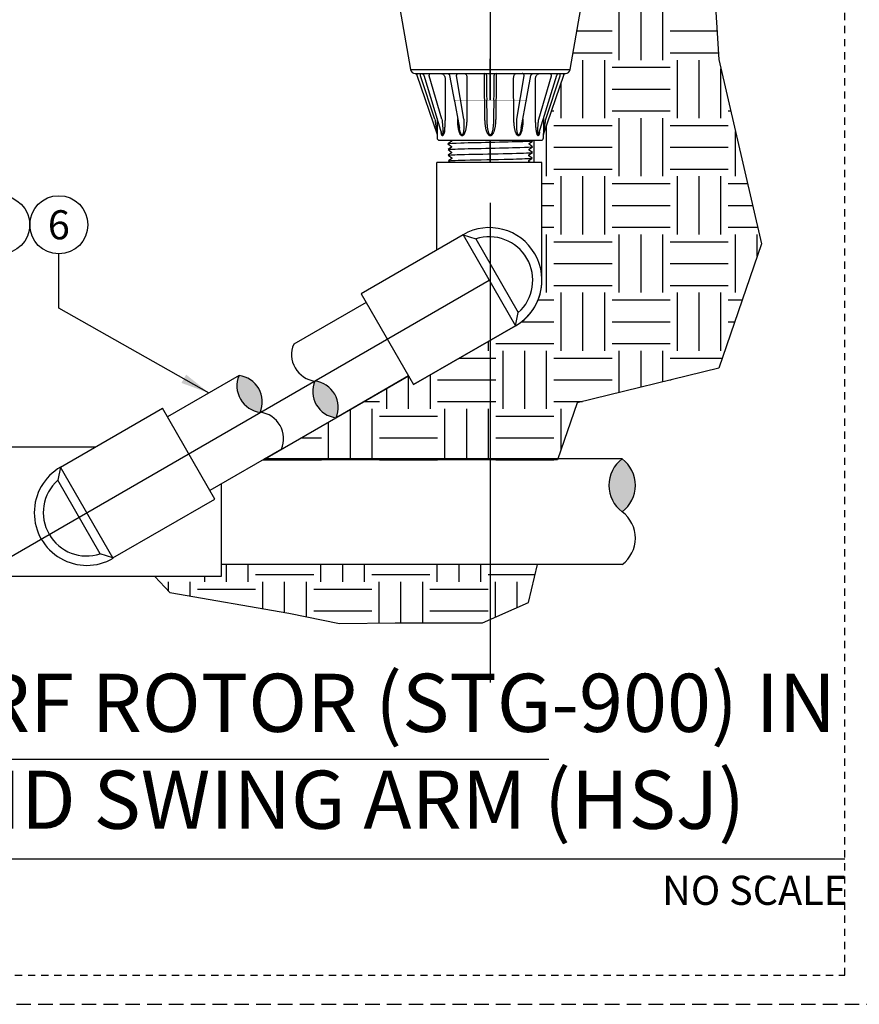
# Model space of a CAD drawing. Extents: x -2.1 to 55.9, y -2.5 to 28.
# Drawn here: x 12.2 to 26.7, y -2.5 to 14.4 of the extents above; entities that cross this region are included whole.
import ezdxf
from ezdxf.enums import TextEntityAlignment as Align

# ---------------------------------------------------------------- set-up
doc = ezdxf.new("R2010")
doc.units = 0
doc.header["$MEASUREMENT"] = 0
doc.linetypes.add('HIDDEN2', pattern=[0.1875, 0.125, -0.0625])
for name, color, linetype in [('HI-DETL-THIN', 1, 'Continuous'), ('HI-HTCH-FILL', 9, 'Continuous'), ('HI-PROD-FINE', 249, 'Continuous'), ('HI-PROD-MED', 2, 'Continuous'), ('HI-PROD-OTLN', 3, 'Continuous'), ('HI-TEXT-STND', 2, 'Continuous')]:
    doc.layers.add(name, color=color, linetype=linetype)
doc.layers.add('HI-NPLT', color=252, linetype='HIDDEN2', plot=False)
doc.layers.add('REF', color=5, linetype='Continuous', plot=False)
doc.styles.add('HUNTER', font='ARIALN_0.TTF')
doc.styles.add('HUNTER BOLD', font='ARIALNB_0.TTF')
doc.dimstyles.new('HUNTER', dxfattribs={"dimtxt": 0.125, "dimasz": 0.1, "dimexe": 0.05, "dimexo": 0.05, "dimgap": 0.09, "dimtad": 0, "dimtoh": 1, "dimdec": 3, "dimzin": 3, "dimdsep": 46, "dimlunit": 4, "dimtxsty": 'HUNTER', "dimblk": 'ARCHTICK', "dimcen": 0.1, "dimclrd": 249, "dimclre": 249, "dimclrt": 1, "dimadec": 4, "dimazin": 2, "dimtfac": 1, "dimtdec": 3, "dimtofl": 0, "dimtmove": 2, "dimatfit": 0, "dimfxl": 1, "dimfrac": 2, "dimtolj": 1, "dimtzin": 0, "dimarcsym": 0})

# ---------------------------------------------------------------- blocks, each defined once
blk = doc.blocks.new('_ARCHTICK')
at = {"const_width": 0.15}
blk.add_lwpolyline([(-0.5, -0.5), (0.5, 0.5)], dxfattribs=at)

msp = doc.modelspace()

# ---------------------------------------------------------------- hatches: boundary and pattern name
at = {"layer": 'HI-HTCH-FILL'}
h = msp.add_hatch(dxfattribs=at)
h.set_pattern_fill('EARTH', color=256, scale=4)
h.set_pattern_definition([(0, (16.3958, 6.8631), (1, 1), [1, -1]), (0, (16.3958, 7.2381), (1, 1), [1, -1]), (0, (16.3958, 7.6131), (1, 1), [1, -1]), (90, (16.5208, 7.7381), (-1, 1), [1, -1]), (90, (16.8958, 7.7381), (-1, 1), [1, -1]), (90, (17.2708, 7.7381), (-1, 1), [1, -1])])
edge = h.paths.add_edge_path()
edge.add_line((21.0558, 12.3597), (21.1773, 12.3597))
edge.add_arc((21.1773, 12.401), 0.0413, 270, 359.75)
edge.add_line((21.2185, 12.4008), (21.2188, 12.4575))
edge.add_line((21.2188, 12.4575), (21.5656, 13.4804))
edge.add_line((21.5656, 13.4804), (21.5661, 13.4816))
edge.add_line((21.5661, 13.4816), (21.5674, 13.4846))
edge.add_line((21.5674, 13.4846), (21.5689, 13.4875))
edge.add_line((21.5689, 13.4875), (21.5705, 13.4901))
edge.add_line((21.5705, 13.4901), (21.5724, 13.4926))
edge.add_line((21.5724, 13.4926), (21.5743, 13.495))
edge.add_line((21.5743, 13.495), (21.5764, 13.4971))
edge.add_line((21.5764, 13.4971), (21.5786, 13.499))
edge.add_line((21.5786, 13.499), (21.5809, 13.5007))
edge.add_line((21.5809, 13.5007), (21.5833, 13.5023))
edge.add_line((21.5833, 13.5023), (21.5857, 13.5036))
edge.add_line((21.5857, 13.5036), (21.588, 13.5047))
edge.add_line((21.588, 13.5047), (21.5901, 13.5056))
edge.add_line((21.5901, 13.5056), (21.5949, 13.5072))
edge.add_arc((21.5947, 13.5898), 0.0826, 270.13142, 350)
edge.add_line((21.676, 13.5755), (21.9023, 14.859))
edge.add_line((21.9023, 14.859), (21.9036, 14.8729))
edge.add_line((21.9036, 14.8729), (21.907, 15.6438))
edge.add_arc((21.9895, 15.6434), 0.0826, 135, 179.75, ccw=False)
edge.add_line((21.9311, 15.7018), (21.9365, 15.7072))
edge.add_arc((21.8781, 15.7655), 0.0826, 315, 359.75)
edge.add_line((21.9607, 15.7652), (21.9727, 18.5132))
edge.add_line((21.9727, 18.5132), (21.9851, 18.5256))
edge.add_line((21.9851, 18.5256), (22.0022, 22.4463))
edge.add_line((22.0022, 22.4463), (22.5609, 22.8433))
edge.add_line((22.5609, 22.8433), (23.4058, 22.8433))
edge.add_line((23.4058, 22.8433), (23.4017, 23.581))
edge.add_line((23.4017, 23.581), (25.1387, 23.581))
edge.add_line((25.1387, 23.581), (24.8777, 21.1723))
edge.add_line((24.8777, 21.1723), (24.2097, 19.3784))
edge.add_line((24.2097, 19.3784), (24.001, 17.4802))
edge.add_line((24.001, 17.4802), (24.2346, 13.7478))
edge.add_line((24.2346, 13.7478), (24.9693, 10.5775))
edge.add_line((24.9693, 10.5775), (24.2346, 8.4417))
edge.add_line((24.2346, 8.4417), (21.7969, 7.841))
edge.add_line((21.7969, 7.841), (21.4583, 6.8631))
edge.add_line((21.4583, 6.8631), (16.3958, 6.8631))
edge.add_line((16.3958, 6.8631), (18.8984, 8.308))
edge.add_line((18.8984, 8.308), (18.9844, 8.159))
edge.add_line((18.9844, 8.159), (20.737, 9.1708))
edge.add_arc((20.3106, 9.9376), 0.8773, 299.07876, 360.92144)
edge.add_line((21.1879, 9.9517), (21.1879, 11.9755))
edge.add_line((21.1879, 11.9755), (21.0558, 11.9755))
edge.add_line((21.0558, 11.9755), (21.0558, 12.3597))
for points in [[(15.9803, 8.3122, 0.5), (16.3451, 7.6804, 0.5)], [(17.6502, 7.5873, 0.5), (17.2854, 8.2192, 0.5)], [(22.5714, 6.8787, 0.5), (22.5714, 5.9701, 0.5)]]:
    msp.add_hatch(color=256, dxfattribs=at).paths.add_polyline_path(points)
h = msp.add_hatch(dxfattribs=at)
h.set_pattern_fill('EARTH', color=256, scale=4)
h.set_pattern_definition([(0, (-6.7356, -0.1117), (1, 1), [1, -1]), (0, (-6.7356, 0.2633), (1, 1), [1, -1]), (0, (-6.7356, 0.6383), (1, 1), [1, -1]), (90, (-6.6106, 0.7633), (-1, 1), [1, -1]), (90, (-6.2356, 0.7633), (-1, 1), [1, -1]), (90, (-5.8606, 0.7633), (-1, 1), [1, -1])])
h.paths.add_polyline_path([(14.5322, 4.8549), (14.7907, 4.5844), (16.8398, 4.2287), (17.7065, 4.0463), (18.6644, 4.0615), (20.1696, 4.0615), (20.9603, 4.411), (21.1137, 5.0614), (19.4382, 5.0614), (18.6824, 5.0614), (15.675, 5.0614), (15.675, 4.8549)])

# ---------------------------------------------------------------- linework, layer by layer
at = {"layer": 'HI-DETL-THIN'}
for p, q in [((11.0905, 7.0852), (13.5109, 7.0852)), ((22.5714, 6.8787), (16.4157, 6.8787)), ((15.675, 6.451), (15.675, 4.8549)), ((22.5714, 5.0614), (15.675, 5.0614)), ((15.675, 4.8549), (11.0905, 4.8549))]:
    msp.add_line(p, q, dxfattribs=at)
for centre, radius, start, end in [((17.3399, 8.6719), 0.456, 156.86988, 263.13008), ((16.3997, 8.1331), 0.456, 156.86988, 263.13008), ((15.9258, 7.8595), 0.456, 336.86988, 83.13008), ((17.7047, 8.04), 0.456, 156.86988, 263.13008), ((17.2308, 7.7664), 0.456, 336.86988, 83.13008), ((16.2906, 7.2277), 0.456, 336.86988, 83.13008), ((22.9122, 6.4244), 0.5679, 126.8699, 233.1301), ((22.2307, 6.4244), 0.5679, 306.8699, 53.1301), ((22.2307, 5.5157), 0.5679, 306.8699, 53.1301)]:
    msp.add_arc(centre, radius, start, end, dxfattribs=at)
at = {"layer": 'HI-PROD-FINE'}
for p, q in [((18.9304, 13.5755), (21.676, 13.5755)), ((19.0106, 13.5072), (21.5947, 13.5072)), ((19.3496, 12.724), (19.104, 13.4663)), ((19.1194, 13.5072), (19.119, 13.5072)), ((19.603, 13.4768), (19.6038, 13.4735)), ((19.6038, 13.4735), (19.6038, 13.4735)), ((21.0026, 13.4735), (21.0026, 13.4735)), ((21.2569, 12.724), (21.5025, 13.4663)), ((19.3865, 12.7324), (19.3877, 12.4575)), ((21.22, 12.7324), (21.2188, 12.4575)), ((19.8354, 10.7326), (20.054, 10.6618)), ((20.054, 10.6618), (20.7851, 9.3955)), ((20.737, 9.1708), (20.7851, 9.3955)), ((12.9095, 6.738), (12.8615, 6.5133)), ((13.5926, 5.247), (12.8615, 6.5133)), ((13.8112, 5.1763), (13.5926, 5.247))]:
    msp.add_line(p, q, dxfattribs=at)
for points in [[(19.1194, 13.5072), (19.12, 13.5072), (19.1222, 13.5071), (19.1248, 13.5068), (19.1278, 13.5062), (19.131, 13.5052), (19.1344, 13.5039)], [(19.1344, 13.5039), (19.138, 13.5022), (19.1415, 13.4999), (19.145, 13.4972), (19.1482, 13.4941), (19.1512, 13.4904), (19.1538, 13.4864), (19.156, 13.4819), (19.1573, 13.4783)], [(19.5698, 13.5072), (19.579, 13.5041), (19.5838, 13.5017)], [(19.5838, 13.5017), (19.5883, 13.4988), (19.5923, 13.4952), (19.5959, 13.4912), (19.5989, 13.4867), (19.6013, 13.4819), (19.603, 13.4768)], [(21.0026, 13.4735), (21.0034, 13.4768), (21.0052, 13.4819), (21.0076, 13.4868), (21.0106, 13.4912)], [(21.0106, 13.4912), (21.0141, 13.4952), (21.0182, 13.4988), (21.0227, 13.5018), (21.0275, 13.5041), (21.0326, 13.5058)], [(21.4492, 13.4783), (21.4505, 13.482), (21.4527, 13.4865), (21.4553, 13.4906), (21.4583, 13.4942), (21.4616, 13.4973), (21.4651, 13.5), (21.4687, 13.5023), (21.4788, 13.5072)]]:
    msp.add_lwpolyline(points, dxfattribs=at)
msp.add_lwpolyline([(19.6705, 11.5065), (20.9359, 11.5065), (21.0039, 11.5745), (20.9527, 11.6044), (20.9527, 11.6182), (21.0132, 11.6611), (20.9558, 11.7022), (20.9558, 11.716), (21.0163, 11.7589), (20.9588, 11.8), (20.9588, 11.8138), (21.0193, 11.8567), (20.9619, 11.8978), (20.9619, 11.9116), (21.0224, 11.9545), (20.9649, 11.9957), (20.9649, 12.0095), (21.0254, 12.0524), (20.968, 12.0935), (20.968, 12.1073), (21.0285, 12.1502), (20.971, 12.1913), (20.971, 12.2051), (21.0315, 12.248), (20.9725, 12.2903), (20.9725, 12.2903), (20.9725, 12.3041), (21.03, 12.3452), (20.9695, 12.3881), (20.9695, 12.4019), (21.027, 12.4425), (20.9664, 12.4859), (20.9664, 12.4997), (21.0239, 12.5407), (20.9634, 12.5838), (20.9634, 12.5976), (21.0209, 12.6381), (20.9603, 12.6816), (20.9603, 12.6954), (21.0178, 12.7363), (20.9573, 12.7794), (20.9573, 12.7932), (21.0148, 12.8338), (20.9542, 12.8772), (20.9542, 12.891), (21.0117, 12.9319), (20.9512, 12.9751), (20.9512, 12.9889), (20.972, 13.0011), (20.9359, 13.0381), (19.6705, 13.0381), (19.6025, 12.9701), (19.6537, 12.9403), (19.6537, 12.9265), (19.5932, 12.8836), (19.6507, 12.8425), (19.6507, 12.8287), (19.5902, 12.7858), (19.6476, 12.7446), (19.6476, 12.7308), (19.5871, 12.6879), (19.6446, 12.6468), (19.6446, 12.633), (19.5841, 12.5901), (19.6415, 12.549), (19.6415, 12.5352), (19.581, 12.4923), (19.6385, 12.4511), (19.6385, 12.4373), (19.578, 12.3945), (19.6355, 12.3533), (19.6355, 12.3395), (19.5749, 12.2966), (19.6339, 12.2544), (19.6339, 12.2544), (19.6339, 12.2405), (19.5764, 12.1994), (19.637, 12.1565), (19.637, 12.1427), (19.5795, 12.1022), (19.64, 12.0587), (19.64, 12.0449), (19.5825, 12.004), (19.6431, 11.9609), (19.6431, 11.9471), (19.5856, 11.9065), (19.6461, 11.863), (19.6461, 11.8493), (19.5886, 11.8084), (19.6491, 11.7652), (19.6491, 11.7514), (19.5917, 11.7109), (19.6522, 11.6674), (19.6522, 11.6536), (19.5947, 11.6127), (19.6553, 11.5696), (19.6553, 11.5558), (19.6345, 11.5435)], close=True, dxfattribs=at)
for centre, radius, start, end in [((20.2004, 13.466), 0.0413, 0.49998, 90), ((20.4061, 13.466), 0.0413, 90, 179.5), ((20.2862, 9.9517), 0.7472, 311.88899, 108.11101), ((13.3603, 5.9571), 0.7472, 131.88899, 288.11101)]:
    msp.add_arc(centre, radius, start, end, dxfattribs=at)
for points, knots in [([(19.104, 13.4663), (19.1039, 13.4732), (19.104, 13.4861), (19.1018, 13.4968), (19.1016, 13.5072), (19.0996, 13.5072)], [0, 0, 0, 0, 0.020494826, 0.035538763, 0.041415111, 0.041415111, 0.041415111, 0.041415111]), ([(19.2522, 13.4663), (19.2522, 13.4732), (19.2538, 13.4856), (19.2587, 13.5006), (19.2668, 13.5072), (19.2703, 13.5072)], [0, 0, 0, 0, 0.020635459, 0.036994009, 0.047527667, 0.047527667, 0.047527667, 0.047527667]), ([(19.4522, 13.5072), (19.4586, 13.5072), (19.472, 13.5052), (19.4905, 13.4959), (19.506, 13.4812), (19.5169, 13.4631), (19.523, 13.444), (19.5242, 13.4311), (19.5242, 13.425)], [0, 0, 0, 0, 0.01925281, 0.03995055, 0.06128088, 0.08248929, 0.10268676, 0.12093236, 0.12093236, 0.12093236, 0.12093236]), ([(19.7198, 13.4663), (19.7199, 13.4733), (19.723, 13.4871), (19.7359, 13.503), (19.7488, 13.5072), (19.7548, 13.5072)], [0, 0, 0, 0, 0.021039049, 0.040727672, 0.058981162, 0.058981162, 0.058981162, 0.058981162]), ([(19.8621, 13.5072), (19.8657, 13.5072), (19.874, 13.5047), (19.8842, 13.4948), (19.8923, 13.4801), (19.898, 13.4624), (19.9011, 13.4437), (19.9018, 13.4311), (19.9018, 13.425)], [0, 0, 0, 0, 0.010943442, 0.024689623, 0.041621767, 0.060723157, 0.08025852, 0.09843999, 0.09843999, 0.09843999, 0.09843999]), ([(20.2051, 13.425), (20.2051, 13.4311), (20.205, 13.4436), (20.2046, 13.4622), (20.2037, 13.4791), (20.2032, 13.4941), (20.2015, 13.5011), (20.2014, 13.5072), (20.2004, 13.5072)], [0, 0, 0, 0, 0.018178136, 0.037436513, 0.055564466, 0.070199066, 0.07941604, 0.082543074, 0.082543074, 0.082543074, 0.082543074]), ([(20.4061, 13.5072), (20.405, 13.5072), (20.4049, 13.5011), (20.4033, 13.4941), (20.4027, 13.4791), (20.4019, 13.4622), (20.4015, 13.4435), (20.4013, 13.4311), (20.4013, 13.425)], [0, 0, 0, 0, 0.003126561, 0.012348305, 0.026993199, 0.045129542, 0.064385228, 0.082543077, 0.082543077, 0.082543077, 0.082543077]), ([(20.7047, 13.425), (20.7047, 13.4311), (20.7053, 13.4437), (20.7085, 13.4624), (20.7142, 13.4802), (20.7223, 13.4948), (20.7324, 13.5047), (20.7407, 13.5072), (20.7444, 13.5072)], [0, 0, 0, 0, 0.01820184, 0.037740433, 0.05683411, 0.073755837, 0.087495713, 0.098440082, 0.098440082, 0.098440082, 0.098440082]), ([(20.8866, 13.4663), (20.8866, 13.4733), (20.8835, 13.4871), (20.8706, 13.503), (20.8577, 13.5072), (20.8516, 13.5072)], [0, 0, 0, 0, 0.021039387, 0.040728019, 0.058981166, 0.058981166, 0.058981166, 0.058981166]), ([(21.0822, 13.425), (21.0822, 13.4311), (21.0835, 13.444), (21.0895, 13.4631), (21.1004, 13.4812), (21.1159, 13.4959), (21.1345, 13.5052), (21.1479, 13.5072), (21.1543, 13.5072)], [0, 0, 0, 0, 0.01826619, 0.03846811, 0.05967007, 0.0809893, 0.10167809, 0.12093246, 0.12093246, 0.12093246, 0.12093246]), ([(21.3543, 13.4663), (21.3542, 13.4732), (21.3527, 13.4856), (21.3477, 13.5006), (21.3397, 13.5072), (21.3362, 13.5072)], [0, 0, 0, 0, 0.020635777, 0.036994257, 0.04752768, 0.04752768, 0.04752768, 0.04752768]), ([(21.5025, 13.4663), (21.5025, 13.4732), (21.5025, 13.4861), (21.5046, 13.4968), (21.5049, 13.5072), (21.5068, 13.5072)], [0, 0, 0, 0, 0.020495138, 0.035538967, 0.041415114, 0.041415114, 0.041415114, 0.041415114]), ([(21.0117, 12.9319), (21.0106, 12.9314), (21.0094, 12.931), (21.0046, 12.9301), (20.9997, 12.9295), (20.9804, 12.9277), (20.9614, 12.9265), (20.8874, 12.9228), (20.815, 12.9204), (20.5129, 12.9122), (20.2059, 12.9063), (19.8064, 12.8963), (19.6793, 12.8922), (19.6121, 12.8872), (19.6035, 12.8863), (19.5932, 12.8836)], [0.02582303, 0.02582303, 0.02582303, 0.02582303, 0.03699179, 0.03699179, 0.07398357, 0.07398357, 0.14796714, 0.14796714, 0.29593429, 0.29593429, 0.65544189, 0.65544189, 0.90531393, 0.90531393, 0.96618572, 0.96618572, 0.96618572, 0.96618572]), ([(20.972, 13.0011), (20.9715, 13.0009), (20.9703, 13.0004), (20.963, 12.9996), (20.9509, 12.9988), (20.9341, 12.9979), (20.9129, 12.9971), (20.8874, 12.9962), (20.8575, 12.9954), (20.8236, 12.9945), (20.7862, 12.9937), (20.7454, 12.9929), (20.701, 12.992), (20.6536, 12.9912), (20.6041, 12.9903), (20.5524, 12.9895), (20.4983, 12.9886), (20.4427, 12.9878), (20.3865, 12.987), (20.3295, 12.9861), (20.2717, 12.9853), (20.214, 12.9844), (20.1573, 12.9836), (20.1015, 12.9828), (20.0465, 12.9819), (19.9931, 12.981), (19.9423, 12.9802), (19.8938, 12.9794), (19.8477, 12.9785), (19.8048, 12.9777), (19.7656, 12.9768), (19.73, 12.976), (19.6982, 12.9752), (19.6705, 12.9743), (19.6475, 12.9735), (19.629, 12.9726), (19.6149, 12.9718), (19.6062, 12.9709), (19.6025, 12.9701)], [0, 0, 0, 0, 0.0206586, 0.0467862, 0.0736655, 0.1005448, 0.1268035, 0.1530624, 0.1800766, 0.2070908, 0.2334807, 0.2598708, 0.2870198, 0.3141687, 0.3406896, 0.3672107, 0.3944943, 0.4217779, 0.4484297, 0.4750817, 0.5024997, 0.5299178, 0.5567006, 0.5834836, 0.6110364, 0.638589, 0.6655047, 0.6924205, 0.7201098, 0.7477992, 0.7748477, 0.8018965, 0.8297227, 0.857549, 0.8847303, 0.9119118, 0.9398749, 1, 1, 1, 1]), ([(19.3496, 12.724), (19.3511, 12.7129), (19.354, 12.6915), (19.3582, 12.6607), (19.3621, 12.6324), (19.3657, 12.6066), (19.369, 12.5831), (19.372, 12.5617), (19.3748, 12.5423), (19.3774, 12.5247), (19.3797, 12.5089), (19.3819, 12.4947), (19.3839, 12.4822), (19.3858, 12.4713), (19.3868, 12.4642), (19.3876, 12.4609), (19.3877, 12.4607)], [0, 0, 0, 0, 0.03364119, 0.06465962, 0.0932129, 0.1192836, 0.14294831, 0.16444018, 0.18399778, 0.20177657, 0.21779733, 0.23208058, 0.24472332, 0.25582966, 0.26526965, 0.26607424, 0.26607424, 0.26607424, 0.26607424]), ([(21.0178, 12.7363), (21.0167, 12.7358), (21.0156, 12.7354), (21.011, 12.7345), (21.0063, 12.7339), (20.9878, 12.7322), (20.9696, 12.731), (20.8985, 12.7274), (20.8289, 12.7251), (20.545, 12.7172), (20.2608, 12.7118), (19.8532, 12.7021), (19.7099, 12.698), (19.6151, 12.6925), (19.5995, 12.691), (19.5871, 12.6879)], [0.0256589, 0.0256589, 0.0256589, 0.0256589, 0.03605995, 0.03605995, 0.07211991, 0.07211991, 0.14423982, 0.14423982, 0.28847964, 0.28847964, 0.62567922, 0.62567922, 0.87832717, 0.87832717, 0.9661505, 0.9661505, 0.9661505, 0.9661505]), ([(21.0148, 12.8338), (21.0144, 12.8336), (21.014, 12.8336), (21.0118, 12.8331), (21.0099, 12.8327), (21.0031, 12.8317), (20.9971, 12.8311), (20.9656, 12.8285), (20.9262, 12.8266), (20.7384, 12.8197), (20.5134, 12.8148), (20.0624, 12.8049), (19.8422, 12.8), (19.6488, 12.7925), (19.6054, 12.7895), (19.5902, 12.7858)], [0.02419043, 0.02419043, 0.02419043, 0.02419043, 0.02870352, 0.02870352, 0.04783921, 0.04783921, 0.08611057, 0.08611057, 0.20416989, 0.20416989, 0.50665778, 0.50665778, 0.80914568, 0.80914568, 0.96678898, 0.96678898, 0.96678898, 0.96678898]), ([(21.2188, 12.4612), (21.2189, 12.4615), (21.22, 12.4653), (21.2209, 12.4734), (21.2232, 12.4857), (21.2253, 12.4999), (21.2278, 12.516), (21.2304, 12.5341), (21.2334, 12.5544), (21.2366, 12.5769), (21.2401, 12.6018), (21.2439, 12.6291), (21.248, 12.6587), (21.2523, 12.6906), (21.2553, 12.7126), (21.2569, 12.724)], [0.0010449, 0.0010449, 0.0010449, 0.0010449, 0.00326721, 0.02523145, 0.05125132, 0.0808177, 0.11425589, 0.15196395, 0.19424131, 0.24124167, 0.2931355, 0.35009732, 0.41191615, 0.47806933, 0.54941326, 0.54941326, 0.54941326, 0.54941326]), ([(21.0239, 12.5407), (21.0227, 12.5402), (21.0215, 12.5397), (21.0166, 12.5388), (21.0117, 12.5382), (20.9922, 12.5364), (20.973, 12.5352), (20.898, 12.5316), (20.8246, 12.5292), (20.5194, 12.5209), (20.2099, 12.5151), (19.8051, 12.5053), (19.6754, 12.5012), (19.6021, 12.4961), (19.5919, 12.495), (19.581, 12.4923)], [0.02558729, 0.02558729, 0.02558729, 0.02558729, 0.03691206, 0.03691206, 0.07382413, 0.07382413, 0.14764826, 0.14764826, 0.29529652, 0.29529652, 0.65240561, 0.65240561, 0.89933235, 0.89933235, 0.96625657, 0.96625657, 0.96625657, 0.96625657]), ([(21.0209, 12.6381), (21.0204, 12.638), (21.0199, 12.6379), (21.0176, 12.6374), (21.0156, 12.637), (21.0085, 12.636), (21.0021, 12.6354), (20.9689, 12.6327), (20.9275, 12.6308), (20.7426, 12.6242), (20.5348, 12.6196), (20.1095, 12.6104), (19.8963, 12.6058), (19.6635, 12.598), (19.6014, 12.5943), (19.5841, 12.5901)], [0.02408308, 0.02408308, 0.02408308, 0.02408308, 0.02939841, 0.02939841, 0.04899736, 0.04899736, 0.08819524, 0.08819524, 0.20860363, 0.20860363, 0.49142471, 0.49142471, 0.77424579, 0.77424579, 0.96716328, 0.96716328, 0.96716328, 0.96716328]), ([(21.027, 12.4425), (21.0264, 12.4423), (21.0259, 12.4422), (21.0235, 12.4417), (21.0215, 12.4414), (21.0142, 12.4403), (21.0076, 12.4397), (20.9732, 12.437), (20.9299, 12.435), (20.7273, 12.4279), (20.4892, 12.4229), (20.0222, 12.4128), (19.7999, 12.4079), (19.6269, 12.4005), (19.5919, 12.3979), (19.578, 12.3945)], [0.0239843, 0.0239843, 0.0239843, 0.0239843, 0.02967228, 0.02967228, 0.0494538, 0.0494538, 0.08901683, 0.08901683, 0.21219142, 0.21219142, 0.52071241, 0.52071241, 0.82923339, 0.82923339, 0.96741481, 0.96741481, 0.96741481, 0.96741481]), ([(21.03, 12.3452), (21.028, 12.3444), (21.0256, 12.3437), (21.0178, 12.3425), (21.0101, 12.3418), (20.9795, 12.3395), (20.9494, 12.338), (20.7933, 12.3319), (20.5938, 12.3273), (20.1692, 12.3182), (19.9482, 12.3136), (19.6749, 12.3054), (19.5973, 12.3016), (19.5749, 12.2966)], [0.0267266, 0.0267266, 0.0267266, 0.0267266, 0.04627099, 0.04627099, 0.09254197, 0.09254197, 0.18508394, 0.18508394, 0.46547419, 0.46547419, 0.74586444, 0.74586444, 0.96681648, 0.96681648, 0.96681648, 0.96681648]), ([(19.5764, 12.1994), (19.5784, 12.2002), (19.5808, 12.2009), (19.5887, 12.2021), (19.5963, 12.2029), (19.6269, 12.2051), (19.657, 12.2067), (19.8132, 12.2127), (20.0126, 12.2173), (20.4372, 12.2265), (20.6582, 12.231), (20.9316, 12.2392), (21.0091, 12.2431), (21.0315, 12.248)], [0.0267266, 0.0267266, 0.0267266, 0.0267266, 0.04627099, 0.04627099, 0.09254197, 0.09254197, 0.18508394, 0.18508394, 0.46547419, 0.46547419, 0.74586444, 0.74586444, 0.96681648, 0.96681648, 0.96681648, 0.96681648]), ([(19.5795, 12.1022), (19.58, 12.1023), (19.5805, 12.1024), (19.5829, 12.103), (19.5849, 12.1033), (19.5923, 12.1043), (19.5988, 12.105), (19.6332, 12.1076), (19.6765, 12.1096), (19.8791, 12.1167), (20.1173, 12.1217), (20.5842, 12.1318), (20.8065, 12.1368), (20.9795, 12.1441), (21.0146, 12.1467), (21.0285, 12.1502)], [0.0239843, 0.0239843, 0.0239843, 0.0239843, 0.02967228, 0.02967228, 0.0494538, 0.0494538, 0.08901683, 0.08901683, 0.21219142, 0.21219142, 0.52071241, 0.52071241, 0.82923339, 0.82923339, 0.96741481, 0.96741481, 0.96741481, 0.96741481]), ([(19.5825, 12.004), (19.5837, 12.0045), (19.5849, 12.0049), (19.5898, 12.0058), (19.5948, 12.0064), (19.6143, 12.0083), (19.6335, 12.0095), (19.7084, 12.0131), (19.7819, 12.0155), (20.087, 12.0238), (20.3966, 12.0296), (20.8014, 12.0394), (20.9311, 12.0434), (21.0044, 12.0485), (21.0146, 12.0496), (21.0254, 12.0524)], [0.02558729, 0.02558729, 0.02558729, 0.02558729, 0.03691206, 0.03691206, 0.07382413, 0.07382413, 0.14764826, 0.14764826, 0.29529652, 0.29529652, 0.65240561, 0.65240561, 0.89933235, 0.89933235, 0.96625657, 0.96625657, 0.96625657, 0.96625657]), ([(19.5856, 11.9065), (19.5861, 11.9067), (19.5865, 11.9068), (19.5889, 11.9073), (19.5908, 11.9076), (19.598, 11.9086), (19.6044, 11.9093), (19.6376, 11.9119), (19.679, 11.9139), (19.8639, 11.9204), (20.0717, 11.9251), (20.4969, 11.9343), (20.7101, 11.9389), (20.943, 11.9467), (21.0051, 11.9503), (21.0224, 11.9545)], [0.02408308, 0.02408308, 0.02408308, 0.02408308, 0.02939841, 0.02939841, 0.04899736, 0.04899736, 0.08819524, 0.08819524, 0.20860363, 0.20860363, 0.49142471, 0.49142471, 0.77424579, 0.77424579, 0.96716328, 0.96716328, 0.96716328, 0.96716328]), ([(19.5886, 11.8084), (19.5897, 11.8088), (19.5908, 11.8092), (19.5955, 11.8101), (19.6002, 11.8107), (19.6186, 11.8125), (19.6368, 11.8137), (19.7079, 11.8172), (19.7776, 11.8196), (20.0614, 11.8274), (20.3457, 11.8329), (20.7533, 11.8426), (20.8966, 11.8467), (20.9913, 11.8522), (21.0069, 11.8537), (21.0193, 11.8567)], [0.0256589, 0.0256589, 0.0256589, 0.0256589, 0.03605995, 0.03605995, 0.07211991, 0.07211991, 0.14423982, 0.14423982, 0.28847964, 0.28847964, 0.62567922, 0.62567922, 0.87832717, 0.87832717, 0.9661505, 0.9661505, 0.9661505, 0.9661505]), ([(19.5917, 11.7109), (19.5921, 11.711), (19.5925, 11.7111), (19.5947, 11.7116), (19.5966, 11.7119), (19.6034, 11.7129), (19.6094, 11.7135), (19.6409, 11.7161), (19.6803, 11.718), (19.8681, 11.7249), (20.093, 11.7298), (20.5441, 11.7397), (20.7642, 11.7446), (20.9576, 11.7521), (21.0011, 11.7551), (21.0163, 11.7589)], [0.02419043, 0.02419043, 0.02419043, 0.02419043, 0.02870352, 0.02870352, 0.04783921, 0.04783921, 0.08611057, 0.08611057, 0.20416989, 0.20416989, 0.50665778, 0.50665778, 0.80914568, 0.80914568, 0.96678898, 0.96678898, 0.96678898, 0.96678898]), ([(19.5947, 11.6127), (19.5959, 11.6132), (19.5971, 11.6136), (19.6019, 11.6145), (19.6068, 11.6151), (19.6261, 11.617), (19.645, 11.6182), (19.719, 11.6218), (19.7915, 11.6242), (20.0936, 11.6325), (20.4006, 11.6383), (20.8, 11.6483), (20.9271, 11.6524), (20.9943, 11.6574), (21.003, 11.6584), (21.0132, 11.6611)], [0.02582303, 0.02582303, 0.02582303, 0.02582303, 0.03699179, 0.03699179, 0.07398357, 0.07398357, 0.14796714, 0.14796714, 0.29593429, 0.29593429, 0.65544189, 0.65544189, 0.90531393, 0.90531393, 0.96618572, 0.96618572, 0.96618572, 0.96618572]), ([(19.6345, 11.5435), (19.635, 11.5438), (19.6361, 11.5443), (19.6434, 11.545), (19.6555, 11.5459), (19.6724, 11.5467), (19.6936, 11.5476), (19.719, 11.5484), (19.7489, 11.5492), (19.7829, 11.5501), (19.8202, 11.5509), (19.861, 11.5518), (19.9054, 11.5526), (19.9528, 11.5535), (20.0023, 11.5543), (20.0541, 11.5551), (20.1081, 11.556), (20.1637, 11.5568), (20.22, 11.5577), (20.2769, 11.5585), (20.3347, 11.5594), (20.3924, 11.5602), (20.4491, 11.5611), (20.505, 11.5619), (20.56, 11.5627), (20.6134, 11.5636), (20.6642, 11.5644), (20.7126, 11.5653), (20.7587, 11.5661), (20.8017, 11.567), (20.8408, 11.5678), (20.8764, 11.5686), (20.9083, 11.5695), (20.936, 11.5703), (20.959, 11.5712), (20.9775, 11.572), (20.9916, 11.5729), (21.0003, 11.5737), (21.0039, 11.5745)], [0, 0, 0, 0, 0.0206586, 0.0467862, 0.0736655, 0.1005448, 0.1268035, 0.1530624, 0.1800766, 0.2070908, 0.2334807, 0.2598708, 0.2870198, 0.3141687, 0.3406896, 0.3672107, 0.3944943, 0.4217779, 0.4484297, 0.4750817, 0.5024997, 0.5299178, 0.5567006, 0.5834836, 0.6110364, 0.638589, 0.6655047, 0.6924205, 0.7201098, 0.7477992, 0.7748477, 0.8018965, 0.8297227, 0.857549, 0.8847303, 0.9119118, 0.9398749, 1, 1, 1, 1])]:
    msp.add_open_spline(points, degree=3, knots=knots, dxfattribs=at)
at = {"layer": 'HI-PROD-MED'}
for p, q in [((19.3846, 10.4723), (19.3846, 11.9755)), ((21.1879, 9.9517), (21.1879, 11.9755)), ((19.8354, 10.7326), (18.0828, 9.7207)), ((19.8354, 10.7326), (20.737, 9.1708)), ((18.0828, 9.7207), (18.9844, 8.159)), ((18.1688, 9.5717), (16.9206, 8.851)), ((20.737, 9.1708), (18.9844, 8.159)), ((15.9803, 8.3122), (14.7482, 7.6008)), ((18.8984, 8.308), (17.6502, 7.5873)), ((12.9095, 6.738), (14.6621, 7.7499)), ((15.5638, 6.1881), (14.6621, 7.7499)), ((16.7099, 7.0485), (15.4778, 6.3372)), ((13.8112, 5.1763), (12.9095, 6.738)), ((13.8112, 5.1763), (15.5638, 6.1881))]:
    msp.add_line(p, q, dxfattribs=at)
for centre, start, end in [((20.2862, 9.9517), 300, 120), ((13.3621, 5.9541), 120, 300)]:
    msp.add_arc(centre, 0.9052, start, end, dxfattribs=at)
at = {"layer": 'HI-TEXT-STND'}
msp.add_line((1.6, 0), (26.4, 0), dxfattribs=at)
at = {"layer": 'HI-TEXT-STND', "transparency": 16777216}
for centre in [(11.8802, 10.9057), (12.8802, 10.9057)]:
    msp.add_circle(centre, 0.5, dxfattribs=at)
at = {"layer": 'REF'}
for points in [[(20.3032, 28), (20.3032, 3.0315)], [(20.3032, 11.8433), (20.3032, 13.7583)], [(8.7775, 3.3071), (20.2862, 9.9517)], [(2.4496, 1.7133), (21.3086, 1.7133)]]:
    msp.add_lwpolyline(points, dxfattribs=at)
msp.add_lwpolyline([(14.5322, 4.8549), (14.7907, 4.5844), (16.8398, 4.2287), (17.7065, 4.0463), (18.6644, 4.0615), (20.1696, 4.0615), (20.9603, 4.411), (21.1137, 5.0614), (19.4382, 5.0614), (18.6824, 5.0614), (15.675, 5.0614), (15.675, 4.8549)], close=True, dxfattribs=at)

# ---------------------------------------------------------------- texts
at = {"layer": 'HI-TEXT-STND', "style": 'HUNTER'}
msp.add_text('6', height=0.5, dxfattribs=at).set_placement((12.8802, 10.6557), align=Align.CENTER)
msp.add_text('NO SCALE', height=0.5, dxfattribs=at).set_placement((26.44, -0.29), align=Align.TOP_RIGHT)
at = {"layer": 'HI-TEXT-STND', "insert": (2.187, 0.2059), "char_height": 1, "width": 24.125926, "attachment_point": 7, "style": 'HUNTER BOLD'}
msp.add_mtext('SYNTHETIC TURF ROTOR (STG-900) IN TURF WITH RIGID SWING ARM (HSJ)', dxfattribs=at)

# ---------------------------------------------------------------- leaders
at = {"layer": 'HI-TEXT-STND'}
msp.add_leader([(15.4656, 8.011), (12.8802, 9.4746), (12.8802, 10.4057)], dimstyle='HUNTER', override={"dimasz": 0.5, "dimgap": 0.095, "dimtad": 0, "dimclrd": 256}, dxfattribs=at)

# ---------------------------------------------------------------- next in the draw order: wipeouts: each hides what was drawn before it
for points in [[(19.5177, 12.3597), (21.1228, 12.3597), (21.1228, 13.0484), (19.5177, 13.0484)], [(19.5007, 11.9755), (21.1058, 11.9755), (21.1058, 11.2868), (19.5007, 11.2868)]]:
    msp.add_wipeout(points)

# ---------------------------------------------------------------- next in the draw order: linework, layer by layer
at = {"layer": 'HI-NPLT', "ltscale": 2}
msp.add_lwpolyline([(-2.1, 26.5), (-2.1, -2.5), (26.9, -2.5), (26.9, 26.5)], close=True, dxfattribs=at)
at = {"layer": 'HI-NPLT'}
msp.add_lwpolyline([(-1.6, 26), (-1.6, -2), (26.4, -2), (26.4, 26)], close=True, dxfattribs=at)
at = {"layer": 'HI-PROD-FINE'}
for p, q in [((19.1573, 13.4783), (19.4661, 12.4733)), ((19.4707, 12.724), (19.2522, 13.4663)), ((19.5242, 13.425), (19.5239, 12.7238)), ((19.6038, 13.4735), (19.771, 12.5679)), ((19.8449, 12.724), (19.7198, 13.4663)), ((19.9018, 13.425), (19.8981, 12.7238)), ((20.211, 12.7238), (20.2051, 13.425)), ((20.2481, 12.724), (20.2417, 13.4663)), ((20.3648, 13.4663), (20.3583, 12.724)), ((20.4013, 13.425), (20.3954, 12.7238)), ((20.7084, 12.7238), (20.7047, 13.425)), ((20.7616, 12.724), (20.8866, 13.4663)), ((20.8354, 12.5679), (21.0026, 13.4735)), ((21.0826, 12.7238), (21.0822, 13.425)), ((21.1358, 12.724), (21.3543, 13.4663)), ((21.1404, 12.4734), (21.4492, 13.4783)), ((19.7417, 12.7238), (19.7417, 12.7269)), ((20.8355, 12.5682), (20.8354, 12.5679)), ((20.3032, 12.4497), (20.3032, 12.4366)), ((21.1404, 12.4734), (21.1404, 12.4733))]:
    msp.add_line(p, q, dxfattribs=at)
for centre, radius, start, end in [((20.0804, 12.596), 0.6314, 187.87642, 188.45044), ((19.9221, 12.572), 0.4712, 188.38787, 190.4373), ((20.5413, 12.5939), 0.6159, 351.59908, 352.12764)]:
    msp.add_arc(centre, radius, start, end, dxfattribs=at)
for points, knots in [([(19.5239, 12.7238), (19.5239, 12.7123), (19.5237, 12.6902), (19.5228, 12.6582), (19.5215, 12.6284), (19.5197, 12.6009), (19.5176, 12.5759), (19.5153, 12.5531), (19.5127, 12.5325), (19.5098, 12.5139), (19.5068, 12.4972), (19.5036, 12.4823), (19.5001, 12.4691), (19.4965, 12.4577), (19.4924, 12.4482), (19.4882, 12.4411), (19.4831, 12.4363), (19.4763, 12.437), (19.4715, 12.4432), (19.4674, 12.452), (19.4637, 12.4635), (19.4608, 12.4753), (19.4593, 12.4832), (19.4586, 12.4866)], [0, 0, 0, 0, 0.03442433, 0.06630118, 0.09615023, 0.12378238, 0.1488997, 0.17166053, 0.19235715, 0.21118029, 0.2281688, 0.2433628, 0.25689615, 0.26892632, 0.27936102, 0.287723, 0.29380359, 0.29899812, 0.3061702, 0.31605906, 0.32824501, 0.34225806, 0.35252731, 0.35252731, 0.35252731, 0.35252731]), ([(19.4707, 12.724), (19.472, 12.713), (19.4744, 12.6918), (19.4775, 12.6612), (19.4802, 12.6327), (19.4823, 12.6065), (19.484, 12.5825), (19.4852, 12.5608), (19.4861, 12.5412), (19.4866, 12.5234), (19.4868, 12.5075), (19.4866, 12.4933), (19.4862, 12.4808), (19.4853, 12.47), (19.4841, 12.4609), (19.4826, 12.4547), (19.4804, 12.4494), (19.4751, 12.4505), (19.4725, 12.4565), (19.469, 12.4639), (19.467, 12.4701), (19.4661, 12.4733)], [0, 0, 0, 0, 0.03317452, 0.06382781, 0.09246353, 0.1189033, 0.14286686, 0.164511, 0.1841177, 0.20186882, 0.21779954, 0.23194264, 0.24441036, 0.25531695, 0.26450997, 0.27143051, 0.27569306, 0.27881831, 0.28487526, 0.29402443, 0.30405749, 0.30405749, 0.30405749, 0.30405749]), ([(19.7499, 12.5953), (19.7487, 12.6048), (19.7465, 12.6246), (19.744, 12.6556), (19.7423, 12.6889), (19.7418, 12.7119), (19.7417, 12.7238)], [0, 0, 0, 0, 0.02876693, 0.05987879, 0.09308933, 0.12884603, 0.12884603, 0.12884603, 0.12884603]), ([(19.8981, 12.7238), (19.898, 12.7124), (19.8976, 12.6905), (19.896, 12.6587), (19.8936, 12.6292), (19.8905, 12.6019), (19.8869, 12.5769), (19.8827, 12.5543), (19.8781, 12.5337), (19.8732, 12.5151), (19.8678, 12.4984), (19.862, 12.4834), (19.8558, 12.4702), (19.849, 12.4586), (19.8415, 12.4488), (19.8332, 12.4412), (19.8237, 12.4366), (19.8131, 12.4364), (19.8029, 12.4412), (19.7941, 12.4498), (19.7863, 12.4609), (19.7795, 12.4741), (19.7733, 12.4891), (19.7676, 12.506), (19.7624, 12.525), (19.7583, 12.5436), (19.756, 12.5559), (19.7551, 12.5611)], [0, 0, 0, 0, 0.03412039, 0.06575664, 0.09544071, 0.12301707, 0.14818226, 0.17109812, 0.19206277, 0.21129378, 0.2288549, 0.2448119, 0.25934283, 0.27270896, 0.28505219, 0.2961858, 0.30616828, 0.31603404, 0.32691234, 0.33909757, 0.35264533, 0.3674391, 0.38353458, 0.40126691, 0.42092184, 0.44269601, 0.45844123, 0.45844123, 0.45844123, 0.45844123]), ([(19.8449, 12.724), (19.8456, 12.7131), (19.8467, 12.6921), (19.8479, 12.6617), (19.8484, 12.6335), (19.8484, 12.6074), (19.8478, 12.5836), (19.8469, 12.5619), (19.8456, 12.5424), (19.8439, 12.5246), (19.8419, 12.5087), (19.8395, 12.4945), (19.8368, 12.4819), (19.8336, 12.4709), (19.83, 12.4617), (19.8258, 12.4546), (19.8206, 12.4498), (19.8134, 12.4496), (19.8072, 12.4547), (19.8017, 12.4626), (19.7965, 12.4731), (19.7915, 12.4855), (19.7868, 12.4998), (19.7823, 12.5159), (19.7779, 12.534), (19.7741, 12.5516), (19.7719, 12.5631), (19.771, 12.5679)], [0, 0, 0, 0, 0.03271838, 0.06297511, 0.09127374, 0.11746036, 0.1412445, 0.16277908, 0.18234198, 0.20012881, 0.21618566, 0.2305532, 0.2433582, 0.25476379, 0.26476054, 0.27300097, 0.27940406, 0.285194, 0.29264972, 0.30242719, 0.31421852, 0.32762592, 0.34253645, 0.35917958, 0.37778224, 0.39850618, 0.41306778, 0.41306778, 0.41306778, 0.41306778]), ([(20.3032, 12.4366), (20.2989, 12.4365), (20.2903, 12.4386), (20.279, 12.4458), (20.2693, 12.4559), (20.2606, 12.4681), (20.2528, 12.4822), (20.2458, 12.498), (20.2394, 12.5154), (20.2335, 12.5346), (20.2283, 12.5556), (20.2236, 12.5786), (20.2195, 12.6036), (20.2161, 12.6307), (20.2134, 12.6599), (20.2116, 12.6911), (20.2111, 12.7127), (20.211, 12.7238)], [0, 0, 0, 0, 0.01294674, 0.02580046, 0.03964953, 0.05467139, 0.07072334, 0.08790476, 0.10642097, 0.12644321, 0.14807947, 0.17142205, 0.19666042, 0.2240249, 0.25338775, 0.28454458, 0.31796292, 0.31796292, 0.31796292, 0.31796292]), ([(20.3032, 12.4497), (20.3006, 12.4497), (20.295, 12.4521), (20.2887, 12.459), (20.2831, 12.4684), (20.278, 12.48), (20.2735, 12.4934), (20.2693, 12.5083), (20.2655, 12.5249), (20.2621, 12.5432), (20.2589, 12.5633), (20.2561, 12.5852), (20.2536, 12.609), (20.2515, 12.6349), (20.2498, 12.6628), (20.2486, 12.6927), (20.2482, 12.7133), (20.2481, 12.724)], [0, 0, 0, 0, 0.00787589, 0.01696317, 0.02791812, 0.04062167, 0.05474586, 0.07024807, 0.08723848, 0.1058308, 0.12609758, 0.14810594, 0.17202056, 0.19804857, 0.22605789, 0.25584133, 0.28783236, 0.28783236, 0.28783236, 0.28783236]), ([(20.3583, 12.724), (20.3582, 12.7123), (20.3578, 12.6899), (20.3564, 12.6574), (20.3545, 12.6274), (20.352, 12.5996), (20.3491, 12.5742), (20.3457, 12.5513), (20.3421, 12.5306), (20.3381, 12.5122), (20.3337, 12.4959), (20.3291, 12.4817), (20.3239, 12.4695), (20.3181, 12.4594), (20.3116, 12.4521), (20.3058, 12.4497), (20.3032, 12.4497)], [0, 0, 0, 0, 0.03497988, 0.06729423, 0.09742891, 0.12535228, 0.15086461, 0.17405337, 0.19502531, 0.21383507, 0.23057602, 0.24546344, 0.25871929, 0.27035277, 0.28003096, 0.28782441, 0.28782441, 0.28782441, 0.28782441]), ([(20.3954, 12.7238), (20.3953, 12.7116), (20.3947, 12.6882), (20.3926, 12.6542), (20.3895, 12.6228), (20.3855, 12.5937), (20.3807, 12.5671), (20.3752, 12.543), (20.369, 12.5213), (20.3623, 12.502), (20.355, 12.4849), (20.347, 12.4699), (20.3381, 12.4569), (20.328, 12.4462), (20.3164, 12.4387), (20.3075, 12.4366), (20.3032, 12.4366)], [0, 0, 0, 0, 0.03654048, 0.07035216, 0.10196112, 0.13135141, 0.15832991, 0.18300581, 0.20551313, 0.22593744, 0.24441918, 0.26126162, 0.27684926, 0.29145646, 0.30510415, 0.31794929, 0.31794929, 0.31794929, 0.31794929]), ([(20.85, 12.5537), (20.8488, 12.5468), (20.8461, 12.5337), (20.8414, 12.5151), (20.8364, 12.4984), (20.831, 12.4834), (20.8251, 12.4702), (20.8186, 12.4586), (20.8114, 12.4488), (20.8033, 12.4412), (20.7939, 12.4366), (20.7833, 12.4364), (20.773, 12.4412), (20.764, 12.4498), (20.7559, 12.4609), (20.7487, 12.474), (20.7421, 12.489), (20.7361, 12.506), (20.7305, 12.525), (20.7254, 12.5463), (20.7207, 12.5699), (20.7167, 12.596), (20.7133, 12.6246), (20.7106, 12.6556), (20.7089, 12.6889), (20.7084, 12.7119), (20.7084, 12.7238)], [0, 0, 0, 0, 0.02089308, 0.0400352, 0.05749035, 0.07332514, 0.08771804, 0.10093029, 0.11310697, 0.12408057, 0.13394902, 0.14380832, 0.154809, 0.16717148, 0.1809007, 0.19585872, 0.21209773, 0.22995401, 0.24971371, 0.27157313, 0.29563765, 0.32201463, 0.35081015, 0.38193566, 0.41514929, 0.45090451, 0.45090451, 0.45090451, 0.45090451]), ([(20.8354, 12.5679), (20.835, 12.5657), (20.8334, 12.557), (20.8304, 12.5423), (20.8263, 12.5246), (20.8222, 12.5087), (20.8179, 12.4944), (20.8135, 12.4819), (20.8089, 12.4709), (20.8041, 12.4617), (20.799, 12.4546), (20.7934, 12.4499), (20.7862, 12.4495), (20.7804, 12.4547), (20.776, 12.4627), (20.7721, 12.4732), (20.7688, 12.4856), (20.766, 12.4998), (20.7636, 12.5159), (20.7616, 12.534), (20.76, 12.5543), (20.7588, 12.5769), (20.7582, 12.6018), (20.758, 12.6291), (20.7585, 12.6587), (20.7597, 12.6906), (20.7609, 12.7126), (20.7616, 12.724)], [0, 0, 0, 0, 0.00672375, 0.02664219, 0.04481167, 0.06127548, 0.07607211, 0.08933016, 0.10121941, 0.11173267, 0.12049037, 0.1273025, 0.13311893, 0.14013194, 0.1493375, 0.16056696, 0.17345341, 0.18788295, 0.20407519, 0.2222532, 0.24258004, 0.26514373, 0.2900384, 0.31735951, 0.34701802, 0.37877617, 0.4130602, 0.4130602, 0.4130602, 0.4130602]), ([(20.8647, 12.7238), (20.8646, 12.7124), (20.8642, 12.6905), (20.8626, 12.6587), (20.8604, 12.6292), (20.8584, 12.6102), (20.8573, 12.6011)], [0, 0, 0, 0, 0.03412182, 0.06575566, 0.09542836, 0.12298055, 0.12298055, 0.12298055, 0.12298055]), ([(21.1422, 12.4621), (21.1419, 12.4608), (21.1405, 12.4563), (21.1379, 12.4492), (21.1341, 12.4419), (21.1295, 12.4367), (21.1228, 12.4365), (21.1175, 12.4421), (21.113, 12.4503), (21.1087, 12.4612), (21.1049, 12.4743), (21.1013, 12.4892), (21.098, 12.5061), (21.0948, 12.5251), (21.092, 12.5463), (21.0894, 12.57), (21.0871, 12.5961), (21.0852, 12.6246), (21.0837, 12.6556), (21.0828, 12.6889), (21.0826, 12.7119), (21.0826, 12.7238)], [0, 0, 0, 0, 0.00386134, 0.01426108, 0.02259964, 0.02872505, 0.03381983, 0.04067282, 0.05027711, 0.0621347, 0.07578111, 0.09105926, 0.10818593, 0.12738527, 0.14881902, 0.17257012, 0.19872834, 0.22738469, 0.25843602, 0.29162301, 0.32738106, 0.32738106, 0.32738106, 0.32738106]), ([(21.1404, 12.4733), (21.1401, 12.4724), (21.1388, 12.4683), (21.1366, 12.4618), (21.1334, 12.4552), (21.1308, 12.4501), (21.1256, 12.4496), (21.1236, 12.4557), (21.1219, 12.4628), (21.1208, 12.4734), (21.1201, 12.4857), (21.1197, 12.4999), (21.1197, 12.516), (21.1201, 12.5341), (21.1209, 12.5544), (21.1221, 12.5769), (21.1238, 12.6018), (21.126, 12.6291), (21.1287, 12.6587), (21.1319, 12.6906), (21.1344, 12.7126), (21.1358, 12.724)], [0, 0, 0, 0, 0.00299451, 0.01283529, 0.02047648, 0.02552276, 0.0285481, 0.03347594, 0.04154075, 0.05208906, 0.064543, 0.07868887, 0.09469516, 0.11276037, 0.13303439, 0.15559702, 0.18053661, 0.20794413, 0.23772507, 0.26963367, 0.30409204, 0.30409204, 0.30409204, 0.30409204]), ([(19.7551, 12.5611), (19.7546, 12.5638), (19.7527, 12.5752), (19.751, 12.5866), (19.7499, 12.5953)], [0, 0, 0, 0, 0.00825483, 0.034585566, 0.034585566, 0.034585566, 0.034585566]), ([(20.8573, 12.6011), (20.8563, 12.5928), (20.8541, 12.5769), (20.8515, 12.5612), (20.85, 12.5537)], [0, 0, 0, 0, 0.025126197, 0.0479872, 0.0479872, 0.0479872, 0.0479872]), ([(21.1507, 12.5039), (21.1504, 12.5021), (21.1494, 12.4953), (21.1474, 12.484), (21.1448, 12.4718), (21.143, 12.4647), (21.1422, 12.4621)], [0, 0, 0, 0, 0.005450151, 0.020686703, 0.034376522, 0.042663845, 0.042663845, 0.042663845, 0.042663845])]:
    msp.add_open_spline(points, degree=3, knots=knots, dxfattribs=at)
at = {"layer": 'HI-PROD-MED'}
msp.add_line((21.1879, 11.9755), (19.3846, 11.9755), dxfattribs=at)
at = {"layer": 'HI-PROD-OTLN'}
msp.add_lwpolyline([(18.7041, 14.859), (18.9304, 13.5755, 0.3600069), (19.0106, 13.5073), (19.0108, 13.5072), (19.0119, 13.507), (19.0133, 13.5066), (19.0151, 13.506), (19.0172, 13.5053), (19.0193, 13.5043), (19.0216, 13.5032), (19.0239, 13.5018), (19.0262, 13.5002), (19.0284, 13.4985), (19.0306, 13.4965), (19.0326, 13.4944), (19.0345, 13.4921), (19.0363, 13.4896), (19.0379, 13.487), (19.0393, 13.4841), (19.0405, 13.4812), (19.0408, 13.4803), (19.0408, 13.4803), (19.3877, 12.4575), (19.3879, 12.4008, 0.4129362), (19.4292, 12.3597), (21.1773, 12.3597, 0.4129362), (21.2185, 12.4008), (21.2188, 12.4575), (21.5656, 13.4804), (21.5661, 13.4816), (21.5674, 13.4846), (21.5689, 13.4875), (21.5705, 13.4901), (21.5724, 13.4926), (21.5743, 13.495), (21.5764, 13.4971), (21.5786, 13.499), (21.5809, 13.5007), (21.5833, 13.5023), (21.5857, 13.5036), (21.588, 13.5047), (21.5901, 13.5056), (21.5949, 13.5072), (21.5949, 13.5072, 0.363321), (21.676, 13.5755), (21.9023, 14.859)], format="xyb", dxfattribs=at)
at = {"layer": 'REF'}
msp.add_lwpolyline([(24.001, 17.4802), (24.2346, 13.7478), (24.9693, 10.5775), (24.2346, 8.4417), (21.7969, 7.841), (21.4583, 6.8631), (16.3958, 6.8631), (18.8984, 8.308), (18.9844, 8.159), (20.737, 9.1708, 0.2765854), (21.1879, 9.9517), (21.1879, 11.9755), (21.0558, 11.9755), (21.0558, 12.3597), (21.1773, 12.3597, 0.4129362), (21.2185, 12.4008), (21.2188, 12.4575), (21.5656, 13.4804), (21.5661, 13.4816), (21.5674, 13.4846), (21.5689, 13.4875), (21.5705, 13.4901), (21.5724, 13.4926), (21.5743, 13.495), (21.5764, 13.4971), (21.5786, 13.499), (21.5809, 13.5007), (21.5833, 13.5023), (21.5857, 13.5036), (21.588, 13.5047), (21.5901, 13.5056), (21.5949, 13.5072), (21.5949, 13.5072, 0.363321), (21.676, 13.5755), (21.9023, 14.859)], format="xyb", dxfattribs=at)

doc.saveas('drawing.dxf')
